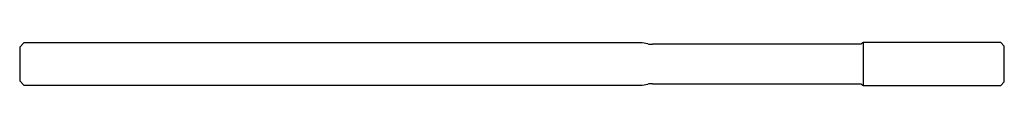
# Model space of a CAD drawing. Units: millimetres. Extents: x -70 to 0, y -1.5 to 1.5.
import ezdxf

# ---------------------------------------------------------------- set-up
doc = ezdxf.new("R2010")
doc.units = ezdxf.units.MM

msp = doc.modelspace()

# ---------------------------------------------------------------- linework, layer by layer
at = {"color": 7, "linetype": 'Continuous', "lineweight": 25}
for p, q in [((-69.7, 1.5), (-70, 1.2)), ((-25.742, 1.5), (-69.7, 1.5)), ((-25.347, 1.43), (-25.742, 1.5)), ((-10.208, 1.4), (-25, 1.4)), ((-10, 1.52), (-10.208, 1.4)), ((-0.25, 1.52), (-10, 1.52)), ((-10, -1.52), (-10, 1.52)), ((0, 1.27), (-0.25, 1.52)), ((-70, 1.2), (-70, -1.2)), ((0, -1.27), (0, 1.27)), ((-70, -1.2), (-69.7, -1.5)), ((-25, -1.4), (-10.208, -1.4)), ((-10.208, -1.4), (-10, -1.52)), ((-0.25, -1.52), (0, -1.27)), ((-69.7, -1.5), (-25.742, -1.5)), ((-25.742, -1.5), (-25.347, -1.43)), ((-10, -1.52), (-0.25, -1.52))]:
    msp.add_line(p, q, dxfattribs=at)
for centre, start, end in [((-25, 3.4), 260, 270), ((-25, -3.4), 90, 100)]:
    msp.add_arc(centre, 2, start, end, dxfattribs=at)

doc.saveas('drawing.dxf')
